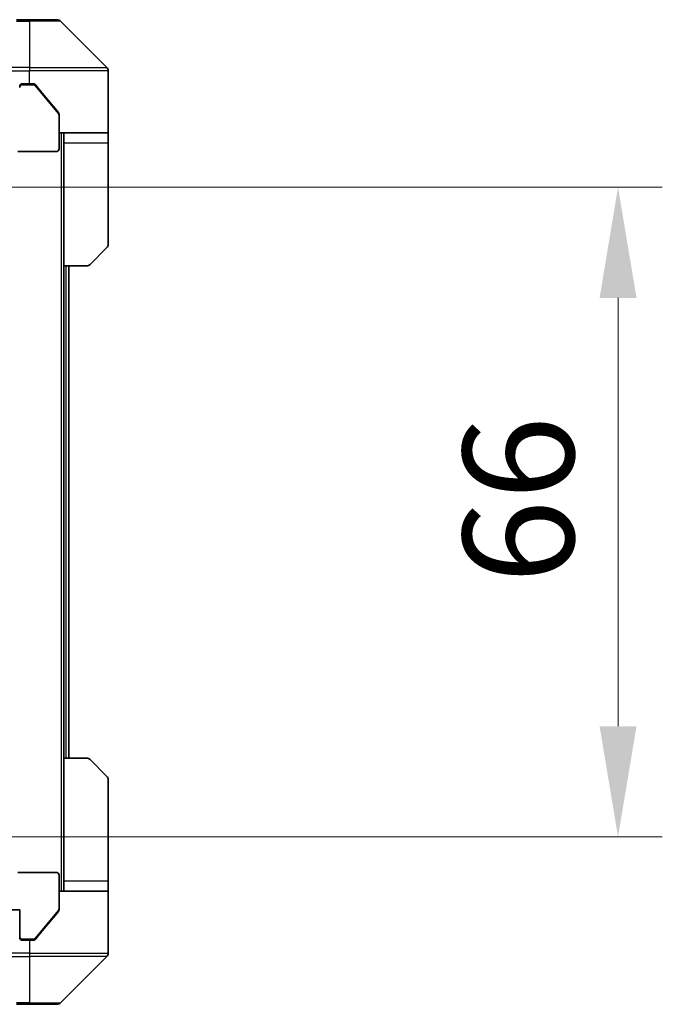
# Model space of a CAD drawing. Units: millimetres. Extents: x 0 to 6903, y 0 to 1264.
# Drawn here: x 2495 to 2560, y 946 to 1046 of the extents above; entities that cross this region are included whole.
import ezdxf

# ---------------------------------------------------------------- set-up
doc = ezdxf.new("R2010")
doc.units = ezdxf.units.MM
doc.header["$LTSCALE"] = 3
doc.layers.get('Defpoints').update_dxf_attribs({"lineweight": 25})
for name, color, linetype, lineweight in [('Dimension (ISO)', 7, 'Continuous', 18), ('Dimension (ISO) @ 1', 7, 'Continuous', 18), ('Hatch (ISO)', 1, 'Continuous', 18), ('Visible (ISO)', 7, 'Continuous', 35), ('Visible Narrow (ISO)', 7, 'Continuous', 25)]:
    doc.layers.add(name, color=color, linetype=linetype, lineweight=lineweight)
doc.styles.add('Note Text (TK)', font='MS PGothic.ttf')
doc.dimstyles.new('Default - Method 1b (TK)', dxfattribs={"dimscale": 3, "dimtxt": 2.5, "dimasz": 2.5, "dimexe": 1, "dimexo": 1.5, "dimgap": 1, "dimtad": 1, "dimrnd": 1e-08, "dimdsep": 46, "dimtxsty": 'Note Text (TK)', "dimcen": 0.09, "dimdle": 5, "dimclrd": 100, "dimclre": 100, "dimclrt": 7, "dimadec": 1, "dimazin": 1, "dimtfac": 1, "dimtmove": 0, "dimatfit": 3, "dimfxl": 1, "dimtolj": 1, "dimlwd": -1, "dimlwe": -1, "dimarcsym": 0})

# ---------------------------------------------------------------- blocks, each defined once
blk = doc.blocks.new('*D81')
at = {"layer": 'Defpoints', "color": 0}
for p in [(2474.21, 1029.4), (2474.21, 963.4), (2555.38, 963.4)]:
    blk.add_point(p, dxfattribs=at)
at = {"layer": 'Dimension (ISO)', "color": 100}
for p, q in [((2480.96, 1029.4), (2559.88, 1029.4)), ((2555.38, 1018.15), (2555.38, 974.65)), ((2480.96, 963.4), (2559.88, 963.4))]:
    blk.add_line(p, q, dxfattribs=at)
for points in [[(2553.51, 1018.15), (2557.26, 1018.15), (2555.38, 1029.4)], [(2553.51, 974.65), (2557.26, 974.65), (2555.38, 963.4)]]:
    blk.add_solid(points, dxfattribs=at)
at = {"layer": 'Dimension (ISO)', "color": 7, "insert": (2545.26, 989.12), "char_height": 11.25, "attachment_point": 4, "rotation": 90, "style": 'Note Text (TK)'}
blk.add_mtext('\\A1;66', dxfattribs=at)

msp = doc.modelspace()

# ---------------------------------------------------------------- hatches: boundary and pattern name
at = {"layer": 'Hatch (ISO)'}
h = msp.add_hatch(dxfattribs=at)
h.set_pattern_fill('ANSI31', color=256, scale=114.3, angle=-14.999978, style=0)
h.set_pattern_definition([(30, (1116.362, -36), (-7.14375, 12.37334), [])])
edge = h.paths.add_edge_path()
edge.add_line((2492.4878, 1032.2853), (2492.4878, 1032.7368))
edge.add_ellipse((2492.1878, 1032.7368), major_axis=(0, 0.3), ratio=1, start_angle=270, end_angle=340.528779)
edge.add_ellipse((2492.3878, 1033.3024), major_axis=(-0.2828, 0.1), ratio=1, start_angle=19.471221, end_angle=90, ccw=False)
edge.add_line((2492.0878, 1033.3024), (2492.0878, 1035.0024))
edge.add_line((2492.0878, 1035.0024), (2494.0878, 1035.0024))
edge.add_line((2494.0878, 1035.0024), (2494.0878, 1033.3024))
edge.add_ellipse((2494.3878, 1033.3024), major_axis=(0, -0.3), ratio=1, start_angle=270, end_angle=360)
edge.add_line((2494.3878, 1033.0024), (2498.2878, 1033.0024))
edge.add_ellipse((2498.2878, 1033.3024), major_axis=(0.3, 0), ratio=1, start_angle=270, end_angle=360)
edge.add_line((2498.5878, 1033.3024), (2498.5878, 1036.6938))
edge.add_ellipse((2498.2878, 1036.6938), major_axis=(0, 0.3), ratio=1, start_angle=270, end_angle=309.805571)
edge.add_line((2498.5183, 1036.8859), (2496.1778, 1039.6945))
edge.add_ellipse((2495.9473, 1039.5024), major_axis=(-0.1921, 0.2305), ratio=1, start_angle=270, end_angle=320.194429)
edge.add_line((2495.9473, 1039.8024), (2494.8878, 1039.8024))
edge.add_ellipse((2494.8878, 1039.5024), major_axis=(-0.3, 0), ratio=1, start_angle=270, end_angle=360)
edge.add_line((2494.5878, 1039.5024), (2494.5878, 1036.8024))
edge.add_line((2494.5878, 1036.8024), (2485.0878, 1036.8024))
edge.add_line((2485.0878, 1036.8024), (2484.5878, 1036.3024))
edge.add_line((2484.5878, 1036.3024), (2484.0878, 1036.8024))
edge.add_line((2484.0878, 1036.8024), (2480.7121, 1036.8024))
edge.add_ellipse((2480.7121, 1036.5024), major_axis=(-0.3, 0), ratio=1, start_angle=270, end_angle=315)
edge.add_line((2480.4999, 1036.7146), (2480.1757, 1036.3903))
edge.add_ellipse((2480.3878, 1036.1782), major_axis=(-0.2121, -0.2121), ratio=1, start_angle=270, end_angle=315)
edge.add_line((2480.0878, 1036.1782), (2480.0878, 1035.8024))
edge.add_ellipse((2479.7878, 1035.8024), major_axis=(0, -0.3), ratio=1, start_angle=0, end_angle=90, ccw=False)
edge.add_line((2479.7878, 1035.5024), (2477.3878, 1035.5024))
edge.add_ellipse((2477.3878, 1035.8024), major_axis=(-0.3, 0), ratio=1, start_angle=0, end_angle=90, ccw=False)
edge.add_line((2477.0878, 1035.8024), (2477.0878, 1036.1782))
edge.add_ellipse((2476.7878, 1036.1782), major_axis=(0, 0.3), ratio=1, start_angle=270, end_angle=315)
edge.add_line((2476.9999, 1036.3903), (2476.6757, 1036.7146))
edge.add_ellipse((2476.4635, 1036.5024), major_axis=(-0.2121, 0.2121), ratio=1, start_angle=270, end_angle=315)
edge.add_line((2476.4635, 1036.8024), (2476.3878, 1036.8024))
edge.add_ellipse((2476.3878, 1036.5024), major_axis=(-0.3, 0), ratio=1, start_angle=270, end_angle=360)
edge.add_line((2476.0878, 1036.5024), (2476.0878, 1033.8024))
edge.add_ellipse((2476.3878, 1033.8024), major_axis=(0, -0.3), ratio=1, start_angle=270, end_angle=360)
edge.add_line((2476.3878, 1033.5024), (2476.7635, 1033.5024))
edge.add_ellipse((2476.7635, 1033.8024), major_axis=(0.3, 0), ratio=1, start_angle=270, end_angle=315)
edge.add_line((2476.9757, 1033.5903), (2477.2999, 1033.9146))
edge.add_ellipse((2477.5121, 1033.7024), major_axis=(0.2121, 0.2121), ratio=1, start_angle=45, end_angle=90, ccw=False)
edge.add_line((2477.5121, 1034.0024), (2481.0135, 1034.0024))
edge.add_ellipse((2481.0135, 1033.7024), major_axis=(0.3, 0), ratio=1, start_angle=45, end_angle=90, ccw=False)
edge.add_line((2481.2257, 1033.9146), (2481.5499, 1033.5903))
edge.add_ellipse((2481.7621, 1033.8024), major_axis=(0.2121, -0.2121), ratio=1, start_angle=270, end_angle=315)
edge.add_line((2481.7621, 1033.5024), (2487.4135, 1033.5024))
edge.add_ellipse((2487.4135, 1033.8024), major_axis=(0.3, 0), ratio=1, start_angle=270, end_angle=315)
edge.add_line((2487.6257, 1033.5903), (2488.2499, 1034.2146))
edge.add_ellipse((2488.4621, 1034.0024), major_axis=(0.2121, 0.2121), ratio=1, start_angle=45, end_angle=90, ccw=False)
edge.add_line((2488.4621, 1034.3024), (2489.2878, 1034.3024))
edge.add_ellipse((2489.2878, 1034.0024), major_axis=(0.3, 0), ratio=1, start_angle=0, end_angle=90, ccw=False)
edge.add_line((2489.5878, 1034.0024), (2489.5878, 1031.3024))
edge.add_ellipse((2489.8878, 1031.3024), major_axis=(0, -0.3), ratio=1, start_angle=270, end_angle=360)
edge.add_line((2489.8878, 1031.0024), (2492.1878, 1031.0024))
edge.add_ellipse((2492.1878, 1031.3024), major_axis=(0.3, 0), ratio=1, start_angle=270, end_angle=360)
edge.add_line((2492.4878, 1031.3024), (2492.4878, 1031.7196))
edge.add_ellipse((2492.3878, 1032.0024), major_axis=(0.2828, 0.1), ratio=1, start_angle=270, end_angle=411.057559)
h = msp.add_hatch(dxfattribs=at)
h.set_pattern_fill('ANSI31', color=256, scale=114.3, angle=105.000246, style=0)
h.set_pattern_definition([(150.0002, (1116.362, -36), (-7.1437, -12.37337), [])])
edge = h.paths.add_edge_path()
edge.add_line((2492.4878, 960.0681), (2492.4878, 960.5196))
edge.add_ellipse((2492.3878, 960.8024), major_axis=(0.2828, 0.1), ratio=1, start_angle=270, end_angle=411.057559)
edge.add_line((2492.4878, 961.0853), (2492.4878, 961.5024))
edge.add_ellipse((2492.1878, 961.5024), major_axis=(0, 0.3), ratio=1, start_angle=270, end_angle=360)
edge.add_line((2492.1878, 961.8024), (2489.8878, 961.8024))
edge.add_ellipse((2489.8878, 961.5024), major_axis=(-0.3, 0), ratio=1, start_angle=270, end_angle=360)
edge.add_line((2489.5878, 961.5024), (2489.5878, 958.8024))
edge.add_ellipse((2489.2878, 958.8024), major_axis=(0, -0.3), ratio=1, start_angle=0, end_angle=90, ccw=False)
edge.add_line((2489.2878, 958.5024), (2488.4621, 958.5024))
edge.add_ellipse((2488.4621, 958.8024), major_axis=(-0.3, 0), ratio=1, start_angle=45, end_angle=90, ccw=False)
edge.add_line((2488.2499, 958.5903), (2487.6257, 959.2146))
edge.add_ellipse((2487.4135, 959.0024), major_axis=(-0.2121, 0.2121), ratio=1, start_angle=270, end_angle=315)
edge.add_line((2487.4135, 959.3024), (2481.7621, 959.3024))
edge.add_ellipse((2481.7621, 959.0024), major_axis=(-0.3, 0), ratio=1, start_angle=270, end_angle=315)
edge.add_line((2481.5499, 959.2146), (2481.2257, 958.8903))
edge.add_ellipse((2481.0135, 959.1024), major_axis=(-0.2121, -0.2121), ratio=1, start_angle=45, end_angle=90, ccw=False)
edge.add_line((2481.0135, 958.8024), (2477.5121, 958.8024))
edge.add_ellipse((2477.5121, 959.1024), major_axis=(-0.3, 0), ratio=1, start_angle=45, end_angle=90, ccw=False)
edge.add_line((2477.2999, 958.8903), (2476.9757, 959.2146))
edge.add_ellipse((2476.7635, 959.0024), major_axis=(-0.2121, 0.2121), ratio=1, start_angle=270, end_angle=315)
edge.add_line((2476.7635, 959.3024), (2476.3878, 959.3024))
edge.add_ellipse((2476.3878, 959.0024), major_axis=(-0.3, 0), ratio=1, start_angle=270, end_angle=360)
edge.add_line((2476.0878, 959.0024), (2476.0878, 956.3024))
edge.add_ellipse((2476.3878, 956.3024), major_axis=(0, -0.3), ratio=1, start_angle=270, end_angle=360)
edge.add_line((2476.3878, 956.0024), (2476.4635, 956.0024))
edge.add_ellipse((2476.4635, 956.3024), major_axis=(0.3, 0), ratio=1, start_angle=270, end_angle=315)
edge.add_line((2476.6757, 956.0903), (2476.9999, 956.4146))
edge.add_ellipse((2476.7878, 956.6267), major_axis=(0.2121, 0.2121), ratio=1, start_angle=270, end_angle=315)
edge.add_line((2477.0878, 956.6267), (2477.0878, 957.0024))
edge.add_ellipse((2477.3878, 957.0024), major_axis=(0, 0.3), ratio=1, start_angle=0, end_angle=90, ccw=False)
edge.add_line((2477.3878, 957.3024), (2479.7878, 957.3024))
edge.add_ellipse((2479.7878, 957.0024), major_axis=(0.3, 0), ratio=1, start_angle=0, end_angle=90, ccw=False)
edge.add_line((2480.0878, 957.0024), (2480.0878, 956.6267))
edge.add_ellipse((2480.3878, 956.6267), major_axis=(0, -0.3), ratio=1, start_angle=270, end_angle=315)
edge.add_line((2480.1757, 956.4146), (2480.4999, 956.0903))
edge.add_ellipse((2480.7121, 956.3024), major_axis=(0.2121, -0.2121), ratio=1, start_angle=270, end_angle=315)
edge.add_line((2480.7121, 956.0024), (2484.0878, 956.0024))
edge.add_line((2484.0878, 956.0024), (2484.5878, 956.5024))
edge.add_line((2484.5878, 956.5024), (2485.0878, 956.0024))
edge.add_line((2485.0878, 956.0024), (2494.5878, 956.0024))
edge.add_line((2494.5878, 956.0024), (2494.5878, 953.3024))
edge.add_ellipse((2494.8878, 953.3024), major_axis=(0, -0.3), ratio=1, start_angle=270, end_angle=360)
edge.add_line((2494.8878, 953.0024), (2495.9473, 953.0024))
edge.add_ellipse((2495.9473, 953.3024), major_axis=(0.3, 0), ratio=1, start_angle=270, end_angle=320.194429)
edge.add_line((2496.1778, 953.1104), (2498.5183, 955.919))
edge.add_ellipse((2498.2878, 956.1111), major_axis=(0.1921, 0.2305), ratio=1, start_angle=270, end_angle=309.805571)
edge.add_line((2498.5878, 956.1111), (2498.5878, 959.5024))
edge.add_ellipse((2498.2878, 959.5024), major_axis=(0, 0.3), ratio=1, start_angle=270, end_angle=360)
edge.add_line((2498.2878, 959.8024), (2494.3878, 959.8024))
edge.add_ellipse((2494.3878, 959.5024), major_axis=(-0.3, 0), ratio=1, start_angle=270, end_angle=360)
edge.add_line((2494.0878, 959.5024), (2494.0878, 957.8024))
edge.add_line((2494.0878, 957.8024), (2492.0878, 957.8024))
edge.add_line((2492.0878, 957.8024), (2492.0878, 959.5024))
edge.add_ellipse((2492.3878, 959.5024), major_axis=(0, 0.3), ratio=1, start_angle=19.471221, end_angle=90, ccw=False)
edge.add_ellipse((2492.1878, 960.0681), major_axis=(0.2828, 0.1), ratio=1, start_angle=270, end_angle=340.528779)

# ---------------------------------------------------------------- linework, layer by layer
at = {"layer": 'Visible (ISO)'}
for p, q in [((2495.5878, 1046.4024), (2494.2507, 1046.4024)), ((2495.5878, 1046.4024), (2498.3807, 1046.4024)), ((2503.4414, 1041.5489), (2498.7342, 1046.256)), ((2503.5878, 1038.9024), (2503.5878, 1041.1953)), ((2494.8878, 1039.9024), (2495.5878, 1039.9024)), ((2495.9473, 1039.8024), (2494.8878, 1039.8024)), ((2495.9473, 1039.9024), (2495.5878, 1039.9024)), ((2496.9211, 1038.9024), (2496.1778, 1039.7945)), ((2498.5183, 1036.8859), (2496.1778, 1039.6945)), ((2498.5183, 1036.9859), (2496.9211, 1038.9024)), ((2503.5878, 1034.9024), (2503.5878, 1038.9024)), ((2498.5878, 1036.7938), (2498.5878, 1036.6938)), ((2498.5878, 1033.3024), (2498.5878, 1036.6938)), ((2503.5878, 1034.9024), (2498.5878, 1034.9024)), ((2499.0878, 1034.9024), (2499.0878, 1033.9024)), ((2503.5878, 1033.9024), (2503.5878, 1034.9024)), ((2494.3878, 1033.0024), (2498.2878, 1033.0024)), ((2499.0878, 1021.4024), (2499.0878, 1033.9024)), ((2503.5878, 1033.9024), (2503.5878, 1023.6096)), ((2503.4414, 1023.256), (2501.7342, 1021.5489)), ((2499.0878, 971.4024), (2499.0878, 1021.4024)), ((2501.3807, 1021.4024), (2499.0878, 1021.4024)), ((2499.5878, 971.4024), (2499.5878, 1021.4024)), ((2499.0878, 971.4024), (2501.3807, 971.4024)), ((2499.0878, 971.4024), (2499.0878, 958.9024)), ((2501.7342, 971.256), (2503.4414, 969.5489)), ((2503.5878, 958.9024), (2503.5878, 969.1953)), ((2498.2878, 959.8024), (2494.3878, 959.8024)), ((2498.5878, 956.1111), (2498.5878, 959.5024)), ((2499.0878, 958.9024), (2499.0878, 957.9024)), ((2503.5878, 957.9024), (2503.5878, 958.9024)), ((2498.5878, 957.9024), (2503.5878, 957.9024)), ((2503.5878, 957.9024), (2503.5878, 953.9024)), ((2485.0878, 956.0024), (2494.5878, 956.0024)), ((2494.5878, 956.0024), (2494.5878, 953.3024)), ((2498.5878, 956.1111), (2498.5878, 956.0111)), ((2496.1778, 953.1104), (2498.5183, 955.919)), ((2496.9211, 953.9024), (2498.5183, 955.819)), ((2494.8878, 953.0024), (2495.9473, 953.0024)), ((2496.1778, 953.0104), (2496.9211, 953.9024)), ((2503.5878, 953.9024), (2503.5878, 951.6096)), ((2495.5878, 952.9024), (2494.8878, 952.9024)), ((2495.5878, 952.9024), (2495.9473, 952.9024)), ((2498.7342, 946.5489), (2503.4414, 951.256)), ((2494.2507, 946.4024), (2495.5878, 946.4024)), ((2498.3807, 946.4024), (2495.5878, 946.4024))]:
    msp.add_line(p, q, dxfattribs=at)
for centre, radius, start, end in [((2498.3807, 1045.9024), 0.5, 45, 90), ((2503.0878, 1041.1953), 0.5, 0, 45), ((2494.8878, 1039.6024), 0.3, 90, 180), ((2494.8878, 1039.5024), 0.3, 90, 180), ((2495.9473, 1039.5024), 0.3, 39.805571, 90), ((2498.2878, 1036.6938), 0.3, 0, 39.805571), ((2498.2878, 1033.3024), 0.3, 270, 0), ((2503.0878, 1023.6096), 0.5, 315, 0), ((2501.3807, 1021.9024), 0.5, 270, 315), ((2501.3807, 970.9024), 0.5, 45, 90), ((2503.0878, 969.1953), 0.5, 0, 45), ((2498.2878, 959.5024), 0.3, 0, 90), ((2498.2878, 956.1111), 0.3, 320.194429, 0), ((2494.8878, 953.3024), 0.3, 180, 270), ((2494.8878, 953.2024), 0.3, 180, 270), ((2495.9473, 953.3024), 0.3, 270, 320.194429), ((2503.0878, 951.6096), 0.5, 315, 0), ((2498.3807, 946.9024), 0.5, 270, 315)]:
    msp.add_arc(centre, radius, start, end, dxfattribs=at)
for points, knots in [([(2496.1778, 1039.7945), (2496.1719, 1039.8015), (2496.1657, 1039.8083), (2496.1328, 1039.8412), (2496.0991, 1039.8643), (2496.0251, 1039.8949), (2495.985, 1039.9024), (2495.9473, 1039.9024)], [-0.0705290281, -0.0705290281, -0.0705290281, -0.0705290281, -0.0678449297, -0.0678449297, -0.056529226, -0.056529226, -0.0452135224, -0.0452135224, -0.0452135224, -0.0452135224]), ([(2498.5878, 1036.7938), (2498.5878, 1036.8314), (2498.5803, 1036.8713), (2498.5535, 1036.9365), (2498.5371, 1036.9631), (2498.5183, 1036.9859)], [-0.0932612826, -0.0932612826, -0.0932612826, -0.0932612826, -0.0819853568, -0.0819853568, -0.0730776319, -0.0730776319, -0.0730776319, -0.0730776319]), ([(2498.5183, 955.819), (2498.5367, 955.8413), (2498.5528, 955.8673), (2498.58, 955.9322), (2498.5878, 955.9728), (2498.5878, 956.0111)], [-0.0201957606, -0.0201957606, -0.0201957606, -0.0201957606, -0.0114837322, -0.0114837322, 0, 0, 0, 0]), ([(2495.9473, 952.9024), (2495.985, 952.9024), (2496.0252, 952.91), (2496.0991, 952.9406), (2496.1329, 952.9637), (2496.1658, 952.9967), (2496.1719, 953.0034), (2496.1778, 953.0104)], [-0.0452461794, -0.0452461794, -0.0452461794, -0.0452461794, -0.0339249805, -0.0339249805, -0.0226037816, -0.0226037816, -0.0199303713, -0.0199303713, -0.0199303713, -0.0199303713])]:
    msp.add_open_spline(points, degree=3, knots=knots, dxfattribs=at)
at = {"layer": 'Visible Narrow (ISO)'}
for p, q in [((2494.2507, 1046.256), (2495.5878, 1046.256)), ((2495.5878, 1046.256), (2495.5878, 1046.4024)), ((2495.5878, 1046.256), (2495.5878, 1041.5489)), ((2498.7342, 1046.256), (2495.5878, 1046.256)), ((2495.5878, 1041.5489), (2493.7568, 1041.5489)), ((2493.7568, 1041.1953), (2495.5878, 1041.1953)), ((2495.5878, 1041.5489), (2503.4414, 1041.5489)), ((2495.5878, 1041.5489), (2495.5878, 1041.1953)), ((2495.5878, 1039.9024), (2495.5878, 1041.1953)), ((2503.5878, 1041.1953), (2495.5878, 1041.1953)), ((2494.8878, 1039.8024), (2494.6642, 1039.8024)), ((2494.8878, 1039.9024), (2494.8878, 1039.8024)), ((2495.9473, 1039.8024), (2496.1709, 1039.8024)), ((2498.7878, 1034.9024), (2498.7878, 957.9024)), ((2499.0878, 1033.9024), (2503.5878, 1033.9024)), ((2499.2878, 1021.4024), (2499.2878, 971.4024)), ((2503.5878, 958.9024), (2499.0878, 958.9024)), ((2494.6642, 953.0024), (2494.8878, 953.0024)), ((2494.8878, 953.0024), (2494.8878, 952.9024)), ((2496.1709, 953.0024), (2495.9473, 953.0024)), ((2495.5878, 952.9024), (2495.5878, 951.6096)), ((2495.5878, 951.6096), (2493.7568, 951.6096)), ((2493.7568, 951.256), (2495.5878, 951.256)), ((2495.5878, 951.6096), (2503.5878, 951.6096)), ((2495.5878, 951.6096), (2495.5878, 951.256)), ((2503.4414, 951.256), (2495.5878, 951.256)), ((2495.5878, 951.256), (2495.5878, 946.5489)), ((2495.5878, 946.5489), (2494.2507, 946.5489)), ((2495.5878, 946.5489), (2495.5878, 946.4024)), ((2495.5878, 946.5489), (2498.7342, 946.5489))]:
    msp.add_line(p, q, dxfattribs=at)

# ---------------------------------------------------------------- dimensions: what is measured, and where the dimension line sits
at = {"layer": 'Dimension (ISO) @ 1', "color": 100}
dim = msp.add_linear_dim(base=(2555.3807, 963.4024), p1=(2474.2121, 1029.4024), p2=(2474.2121, 963.4024), angle=270, dimstyle='Default - Method 1b (TK)', override={"dimscale": 1, "dimtxt": 11.25, "dimasz": 11.25, "dimexe": 4.5, "dimexo": 6.75, "dimgap": 4.5, "dimdec": 2, "dimcen": 0.405, "dimtol": 0, "dimlim": 0, "dimtp": 0, "dimtm": 0, "dimtdec": 2, "dimtix": 0, "dimtofl": 0, "dimtmove": 0, "dimatfit": 1}, dxfattribs=at)
dim.commit()
dim.dimension.update_dxf_attribs({"geometry": '*D81', "text_midpoint": (2555.3807, 996.4024), "dimtype": 128})

doc.saveas('drawing.dxf')
